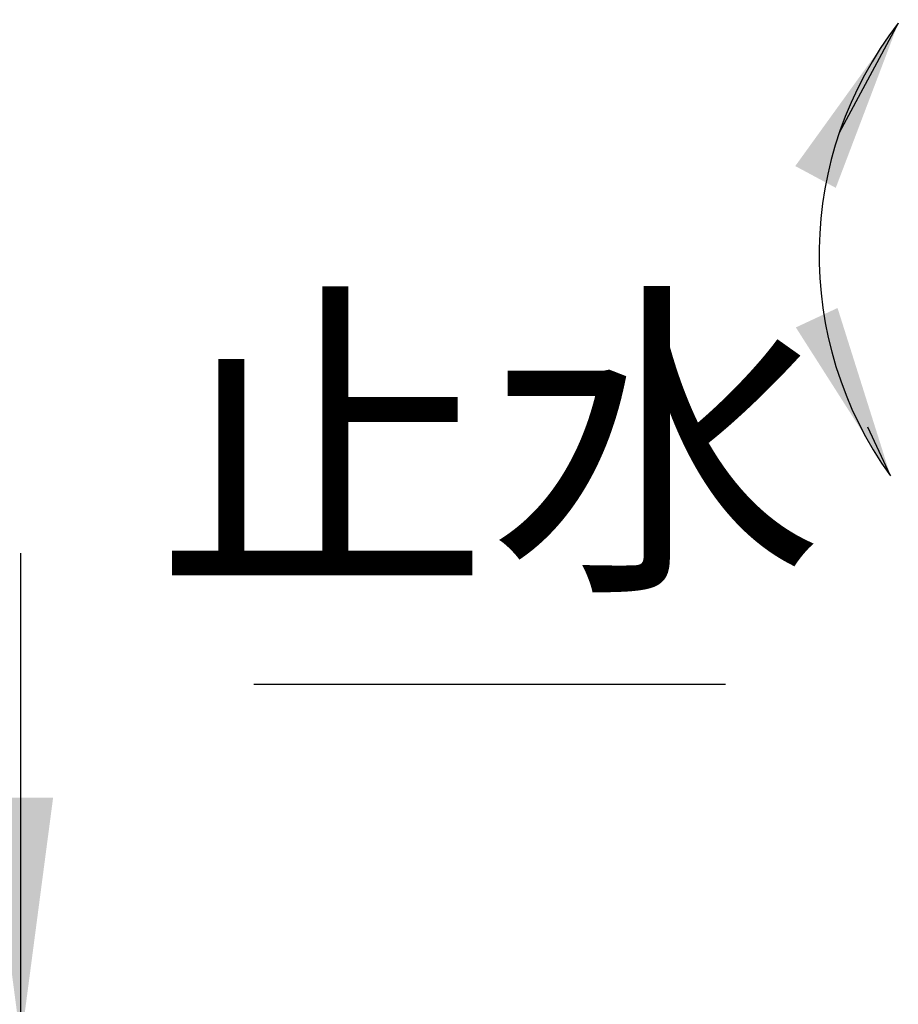
# Model space of a CAD drawing. Units: inches. Extents: x 0 to 1260, y 0 to 1782.
# Drawn here: x 851 to 927, y 1093 to 1178 of the extents above; entities that cross this region are included whole.
import ezdxf

# ---------------------------------------------------------------- set-up
doc = ezdxf.new("R2010")
doc.units = ezdxf.units.IN
doc.layers.add('1', color=7, linetype='Continuous')
doc.styles.add('CONVERTER_1', font='msmincho.ttc', dxfattribs={"width": 0.89})
doc.styles.add('CONVERTER_2', font='txt.shx', dxfattribs={"width": 0.9})
doc.dimstyles.new('ME10_DIM_1', dxfattribs={"dimtxt": 21, "dimasz": 21, "dimexe": 6, "dimexo": 0, "dimtad": 1, "dimdsep": 46, "dimtxsty": 'CONVERTER_2', "dimsah": 1, "dimcen": 0.09, "dimclrd": 2, "dimclre": 2, "dimclrt": 7, "dimadec": 0, "dimazin": 0, "dimtfac": 1, "dimtdec": 4, "dimtmove": 0, "dimatfit": 3, "dimfxl": 1, "dimtolj": 1, "dimtzin": 0, "dimarcsym": 0})
doc.dimstyles.new('ME10_DIM_7', dxfattribs={"dimtxt": 21, "dimasz": 21, "dimexe": 6, "dimexo": 0, "dimtad": 1, "dimdsep": 46, "dimtxsty": 'CONVERTER_1', "dimsah": 1, "dimcen": 0.09, "dimclrd": 2, "dimclre": 2, "dimclrt": 7, "dimadec": 0, "dimazin": 0, "dimtfac": 1, "dimtdec": 4, "dimtmove": 0, "dimatfit": 3, "dimfxl": 1, "dimtolj": 1, "dimtzin": 0, "dimarcsym": 0})
doc.dimstyles.get("Standard").update_dxf_attribs({"dimtxt": 0.18, "dimasz": 0.18, "dimexe": 0.18, "dimexo": 0.0625, "dimgap": 0.09, "dimtad": 0, "dimtih": 1, "dimtoh": 1, "dimdec": 4, "dimzin": 0, "dimdsep": 46, "dimtxsty": 'Standard', "dimcen": 0.09, "dimadec": 0, "dimazin": 0, "dimtfac": 1, "dimtdec": 4, "dimtofl": 0, "dimtmove": 0, "dimatfit": 3, "dimfxl": 1, "dimtolj": 1, "dimtzin": 0, "dimarcsym": 0})

# ---------------------------------------------------------------- blocks, each defined once
blk = doc.blocks.new('*D147')
at = {"layer": '1', "color": 2, "linetype": 'Continuous'}
for p, q in [((878.517, 1376.435), (669.539, 1376.435)), ((675.539, 1093.214), (675.539, 1376.435)), ((481.016, 1093.214), (681.539, 1093.214))]:
    blk.add_line(p, q, dxfattribs=at)
at = {"layer": '1', "color": 2}
for points in [[(678.304, 1355.435), (672.774, 1355.435), (675.539, 1376.435)], [(672.774, 1114.214), (678.304, 1114.214), (675.539, 1093.214)]]:
    blk.add_solid(points, dxfattribs=at)
at = {"layer": '1', "color": 7, "insert": (669.539, 1207.577), "char_height": 21, "attachment_point": 7, "rotation": 90, "line_spacing_factor": 0.60024, "style": 'CONVERTER_2'}
blk.add_mtext('284', dxfattribs=at)
blk = doc.blocks.new('*D753')
at = {"layer": '1', "color": 2, "linetype": 'Continuous'}
for p, q in [((851.327, 1090.214), (851.327, 1132.214)), ((866.289, 1090.214), (845.327, 1090.214)), ((851.327, 1080.214), (851.327, 1090.214)), ((866.289, 1080.214), (845.327, 1080.214)), ((851.327, 1038.214), (851.327, 1080.214))]:
    blk.add_line(p, q, dxfattribs=at)
at = {"layer": '1', "color": 2}
for points in [[(848.562, 1111.214), (854.092, 1111.214), (851.327, 1090.214)], [(854.092, 1059.214), (848.562, 1059.214), (851.327, 1080.214)]]:
    blk.add_solid(points, dxfattribs=at)
at = {"layer": '1', "color": 7, "insert": (845.327, 1076.895), "char_height": 21, "attachment_point": 7, "rotation": 90, "line_spacing_factor": 0.60024, "style": 'CONVERTER_1'}
blk.add_mtext('最大26最小5', dxfattribs=at)

msp = doc.modelspace()

# ---------------------------------------------------------------- linework, layer by layer
at = {"layer": '1', "color": 2, "linetype": 'Continuous'}
msp.add_line((871.324, 1120.955), (911.824, 1120.955), dxfattribs=at)
msp.add_arc((952.357, 1157.855), 32.5, 142.25388, -144.21812, dxfattribs=at)
at = {"layer": '1', "color": 2}
for points in [[(921.291, 1163.605), (917.813, 1165.476), (926.658, 1177.75)], [(917.863, 1151.612), (921.442, 1153.282), (925.992, 1138.852)]]:
    msp.add_solid(points, dxfattribs=at)

# ---------------------------------------------------------------- texts
at = {"layer": '1', "color": 7, "insert": (891.553, 1138.955), "char_height": 21, "attachment_point": 5, "line_spacing_factor": 0.720288, "style": 'CONVERTER_1'}
msp.add_mtext('止水', dxfattribs=at)

# ---------------------------------------------------------------- dimensions: what is measured, and where the dimension line sits
at = {"layer": '1'}
for base, p1, p2, text, dimstyle, picture, middle in [((675.539, 1093.214), (878.517, 1376.435), (481.016, 1093.214), '284', 'ME10_DIM_1', '*D147', (659.039, 1232.777)), ((851.327, 1080.214), (866.289, 1090.214), (866.289, 1080.214), '最大26最小5', 'ME10_DIM_7', '*D753', (834.827, 1144.095))]:
    dim = msp.add_linear_dim(base=base, p1=p1, p2=p2, angle=90, text=text, dimstyle=dimstyle, dxfattribs=at)
    dim.commit()
    dim.dimension.update_dxf_attribs({"geometry": picture, "text_midpoint": middle, "text_rotation": 90})

# ---------------------------------------------------------------- leaders
at = {"layer": '1', "color": 2, "linetype": 'Continuous', "has_arrowhead": 0}
for points in [[(926.658, 1177.75), (921.593, 1168.336)], [(925.992, 1138.852), (924.031, 1143.057)]]:
    msp.add_leader(points, dimstyle='Standard', dxfattribs=at)

doc.saveas('drawing.dxf')
